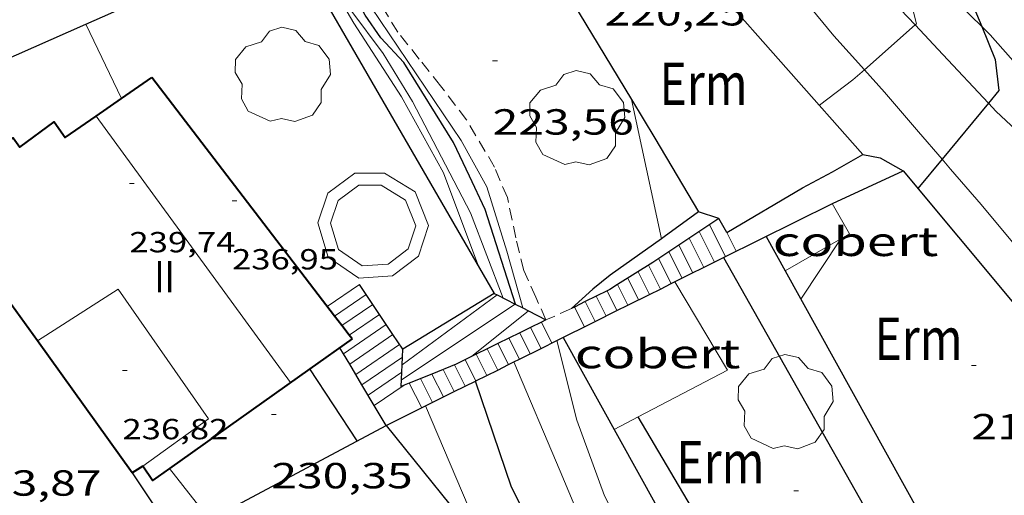
# Model space of a CAD drawing. Units: inches. Extents: x 453000 to 454004, y 4601998 to 4602502.
# Drawn here: x 453318 to 453358, y 4602123 to 4602142 of the extents above; entities that cross this region are included whole.
import ezdxf
from ezdxf.enums import TextEntityAlignment as Align

# ---------------------------------------------------------------- set-up
doc = ezdxf.new("R2010")
doc.units = ezdxf.units.IN
doc.header["$MEASUREMENT"] = 0
doc.linetypes.add('TRAZOS', pattern=[0.75, 0.5, -0.25])
for name, color, linetype, lineweight in [('ARBRE', 7, 'Continuous', 0), ('BOSC', 7, 'Continuous', 0), ('CAMI i PISTA FORESTAL', 7, 'Continuous', 0), ('COBERT', 7, 'Continuous', 0), ('CORBA DE NIVELL', 7, 'Continuous', 0), ('CORBA MESTRA', 7, 'Continuous', 0), ('COTA ALTIMETRICA', 7, 'Continuous', 0), ('COTA EDIFICI', 7, 'Continuous', 0), ('ESCALES', 7, 'Continuous', 0), ('FACANA EXTERIOR', 7, 'Continuous', 0), ('FILAT', 7, 'Continuous', 0), ('LINIA VOLUMETRICA', 7, 'Continuous', 0), ('MUR CONTENCIO', 7, 'Continuous', 0), ('PARCEL-LA DE CONREU', 7, 'Continuous', 0), ('PISCINA', 7, 'Continuous', 0), ('TEXT DE CARRER', 7, 'Continuous', 0), ('TEXT DE NUMERO DE PLANTES', 7, 'Continuous', 0)]:
    doc.layers.add(name, color=color, linetype=linetype, lineweight=lineweight)
doc.styles.add('Style-Arial', font='ARIAL.TTF')
doc.linetypes.add('bosc', pattern='A,-2.235,[9,dgnlstyle-mataro.shx,S=0.035752,R=0,X=0,Y=0],-2.235', length=4.47)
doc.linetypes.add('filat', pattern='A,0.25,[7,dgnlstyle-mataro.shx,S=0.008,R=0,X=0,Y=0],10.25', length=10.5)

# ---------------------------------------------------------------- blocks, each defined once
blk = doc.blocks.new('ARBRE')
at = {"color": 0, "linetype": 'ByBlock', "lineweight": -2, "flags": 128}
blk.add_lwpolyline([(-0.507, -1.872), (-1.415, -1.448), (-1.697, -0.94), (-1.675, -0.342), (-1.951, 0.138), (-1.943, 0.686), (-1.511, 1.208), (-0.871, 1.406), (-0.543, 1.846), (-0.027, 2.012), (0.541, 1.882), (0.933, 1.428), (1.495, 1.262), (1.921, 0.694), (1.969, 0.068), (1.593, -0.562), (1.593, -1.098), (1.229, -1.618), (0.505, -1.886), (-0.049, -1.762), (-0.507, -1.872)], dxfattribs=at)
blk = doc.blocks.new('COTA')
at = {"color": 0, "linetype": 'ByBlock', "lineweight": -2}
blk.add_line((0, 0), (0.2, 0), dxfattribs=at)

msp = doc.modelspace()

# ---------------------------------------------------------------- linework, layer by layer
at = {"layer": 'BOSC', "color": 3, "linetype": 'bosc', "lineweight": 20}
for points in [[(453357.266, 4602141.899, 216.311), (453354.896, 4602144.233, 217.342), (453353.628, 4602145.782, 217.902)], [(453362.111, 4602136.594, 215.501), (453360.653, 4602138.113, 215.62), (453357.619, 4602141.553, 216.157), (453357.266, 4602141.899, 216.311)]]:
    msp.add_polyline3d(points, dxfattribs=at)
at = {"layer": 'CAMI i PISTA FORESTAL', "color": 7, "linetype": 'Continuous', "lineweight": 0}
for points in [[(453351.154, 4602146.286, 217.001), (453352.12, 4602144.783, 216.747), (453352.996, 4602143.582, 216.459), (453354.518, 4602141.967, 215.929)], [(453348.993, 4602144.158, 216.983), (453349.089, 4602144.045, 216.96), (453351.163, 4602141.513, 216.212), (453352.425, 4602140.114, 215.975)], [(453354.518, 4602141.967, 215.929), (453355.664, 4602140.751, 215.53), (453357.546, 4602138.73, 215.034)], [(453352.425, 4602140.114, 215.975), (453353.261, 4602139.187, 215.817), (453354.663, 4602137.544, 215.269), (453355.636, 4602136.418, 214.972)], [(453357.546, 4602138.73, 215.034), (453357.866, 4602138.386, 214.949), (453361.746, 4602134.764, 214.257), (453363.075, 4602133.522, 214.001)], [(453355.636, 4602136.418, 214.972), (453355.984, 4602136.014, 214.865), (453357.238, 4602134.551, 214.763), (453358.543, 4602132.99, 214.577), (453360.045, 4602131.286, 214.354), (453361.095, 4602130.056, 214.145), (453361.899, 4602128.801, 214.005)]]:
    msp.add_polyline3d(points, dxfattribs=at)
at = {"layer": 'COBERT', "color": 1, "linetype": 'Continuous', "lineweight": 0, "flags": 128}
for points, elevation in [([(453351.457, 4602133.127), (453351.814, 4602133.333), (453351.095, 4602134.586)], 218.233), ([(453343.096, 4602125.78), (453342.097, 4602125.258)], 222.879)]:
    msp.add_lwpolyline(points, dxfattribs=dict(at, elevation=elevation))
at = {"layer": 'COBERT', "color": 1, "linetype": 'Continuous', "lineweight": 0}
for points, elevation in [([(453349.158, 4602131.804), (453351.457, 4602133.127)], 218.247), ([(453349.157, 4602131.804), (453349.158, 4602131.804)], 218.247), ([(453344.6, 4602131.351), (453346.784, 4602127.706), (453343.096, 4602125.78)], 222.364)]:
    msp.add_lwpolyline(points, dxfattribs=dict(at, elevation=elevation))
at = {"layer": 'CORBA DE NIVELL', "color": 30, "linetype": 'Continuous', "lineweight": 0}
for points, elevation in [([(453338.327, 4602130.274), (453337.669, 4602132.62), (453336.845, 4602135.272), (453335.784, 4602137.192), (453332.082, 4602142.693), (453331.498, 4602143.826), (453330.919, 4602146.738)], 224), ([(453336.524, 4602131.963), (453335.061, 4602135.858), (453333.331, 4602138.991), (453331.356, 4602142.033), (453330.629, 4602143.289), (453330.055, 4602144.486), (453329.756, 4602146.194)], 227), ([(453353.628, 4602145.782), (453353.813, 4602145.04), (453354.572, 4602142.014), (453354.518, 4602141.967)], 216), ([(453321.781, 4602138.925), (453320.306, 4602141.999)], 231), ([(453354.518, 4602141.967), (453352.425, 4602140.114)], 216), ([(453321.781, 4602138.925), (453321.781, 4602138.925)], 231), ([(453344.054, 4602133.134), (453342.818, 4602138.879)], 223), ([(453344.054, 4602133.134), (453344.054, 4602133.134)], 223), ([(453351.457, 4602133.128), (453351.457, 4602133.127)], 217), ([(453333.353, 4602127.93), (453337.273, 4602130.816)], 228), ([(453333.325, 4602127.3), (453338.014, 4602130.435)], 227), ([(453336.222, 4602128.268), (453338.562, 4602130.153)], 226), ([(453338.327, 4602130.273), (453338.327, 4602130.274)], 224), ([(453347.584, 4602111.214), (453343.604, 4602118.822), (453341.704, 4602122.509), (453340.566, 4602125.642), (453339.737, 4602128.929)], 223), ([(453333.352, 4602127.93), (453333.353, 4602127.93)], 228), ([(453346.448, 4602110.536), (453345.419, 4602112.847), (453343.673, 4602116.279), (453341.821, 4602119.465), (453340.587, 4602121.824), (453339.87, 4602123.539), (453337.962, 4602128.045)], 224), ([(453325.411, 4602121.531), (453323.754, 4602123.641)], 231)]:
    msp.add_lwpolyline(points, dxfattribs=dict(at, elevation=elevation))
at = {"layer": 'CORBA DE NIVELL', "color": 30, "linetype": 'Continuous', "lineweight": 0, "flags": 128}
for points, elevation in [([(453337.528, 4602130.685), (453336.173, 4602134.201), (453333.784, 4602138.808), (453332.569, 4602140.786), (453331.239, 4602142.57), (453330.538, 4602144.38), (453330.068, 4602146.34)], 226), ([(453320.306, 4602141.999), (453320.305, 4602141.999)], 231), ([(453352.425, 4602140.114), (453351.955, 4602139.699), (453350.572, 4602138.647)], 216), ([(453342.818, 4602138.879), (453342.817, 4602138.88)], 223), ([(453351.457, 4602133.127), (453349.804, 4602130.637)], 217), ([(453337.273, 4602130.816), (453337.273, 4602130.816)], 228), ([(453338.014, 4602130.435), (453338.014, 4602130.435)], 227), ([(453338.562, 4602130.153), (453338.562, 4602130.153)], 226), ([(453339.737, 4602128.929), (453339.737, 4602128.929)], 223), ([(453337.962, 4602128.045), (453337.962, 4602128.045)], 224), ([(453336.862, 4602120.242), (453334.324, 4602126.232)], 226), ([(453323.754, 4602123.641), (453323.753, 4602123.641)], 231)]:
    msp.add_lwpolyline(points, dxfattribs=dict(at, elevation=elevation))
at = {"layer": 'CORBA MESTRA', "color": 30, "linetype": 'Continuous', "lineweight": 30}
for points, elevation in [([(453355.185, 4602160.834), (453354.274, 4602152.473), (453354.732, 4602149.869), (453355.641, 4602145.74), (453356.792, 4602143.057), (453357.266, 4602141.899)], 215), ([(453357.266, 4602141.899), (453357.822, 4602140.544), (453357.979, 4602139.254), (453357.546, 4602138.73)], 215), ([(453357.546, 4602138.73), (453355.636, 4602136.418)], 215), ([(453346.251, 4602110.419), (453343.918, 4602115.185), (453342.53, 4602117.012), (453341.959, 4602117.534), (453340.506, 4602118.78), (453339.547, 4602119.926), (453338.622, 4602121.379), (453337.867, 4602122.87), (453336.376, 4602127.255)], 225), ([(453352.241, 4602113.991), (453348.507, 4602117.165), (453347.139, 4602118.923), (453343.096, 4602125.78)], 220)]:
    msp.add_lwpolyline(points, dxfattribs=dict(at, elevation=elevation))
at = {"layer": 'CORBA MESTRA', "color": 30, "linetype": 'Continuous', "lineweight": 30, "flags": 128}
for points, elevation in [([(453338.024, 4602130.43), (453336.773, 4602134.347), (453336.131, 4602135.72), (453335.475, 4602137.112), (453333.428, 4602140.413), (453332.479, 4602141.426), (453331.831, 4602142.373), (453331.295, 4602143.399), (453330.946, 4602144.756), (453330.78, 4602146.673)], 225), ([(453355.636, 4602136.418), (453354.635, 4602135.208)], 215), ([(453331.494, 4602124.78), (453329.547, 4602127.754)], 230), ([(453336.376, 4602127.255), (453336.376, 4602127.255)], 225), ([(453343.096, 4602125.78), (453343.096, 4602125.78)], 220)]:
    msp.add_lwpolyline(points, dxfattribs=dict(at, elevation=elevation))
at = {"layer": 'ESCALES', "color": 1, "linetype": 'Continuous', "lineweight": 0, "flags": 128}
for points, elevation in [([(453346.032, 4602133.709), (453346.693, 4602132.394)], 219.92), ([(453345.612, 4602133.43), (453346.245, 4602132.171)], 219.92), ([(453346.753, 4602133.387), (453347.14, 4602132.617)], 219.92), ([(453344.773, 4602132.872), (453345.35, 4602131.725)], 219.92), ([(453345.193, 4602133.151), (453345.798, 4602131.948)], 219.92), ([(453344.354, 4602132.593), (453344.902, 4602131.502)], 219.92), ([(453331.592, 4602131.25), (453330.263, 4602130.337)], 229.37), ([(453342.662, 4602131.505), (453343.112, 4602130.61)], 219.92), ([(453344.456, 4602131.279), (453344.456, 4602131.279)], 219.92), ([(453343.56, 4602130.833), (453343.56, 4602130.833)], 219.92), ([(453344.008, 4602131.056), (453344.008, 4602131.056)], 219.92), ([(453341.359, 4602130.76), (453341.769, 4602129.941)], 219.92), ([(453342.665, 4602130.387), (453342.665, 4602130.387)], 219.92), ([(453340.463, 4602130.314), (453340.875, 4602129.496)], 219.92), ([(453342.217, 4602130.164), (453342.217, 4602130.164)], 219.92), ([(453330.566, 4602129.941), (453330.565, 4602129.941)], 229.37), ([(453339.099, 4602129.686), (453339.532, 4602128.827)], 219.92), ([(453341.322, 4602129.718), (453341.322, 4602129.718)], 219.92), ([(453330.869, 4602129.545), (453330.868, 4602129.545)], 229.37), ([(453331.171, 4602129.15), (453331.17, 4602129.15)], 229.37), ([(453338.203, 4602129.244), (453338.637, 4602128.381)], 219.92), ([(453330.934, 4602128.384), (453330.934, 4602128.384)], 229.37), ([(453339.085, 4602128.604), (453339.085, 4602128.604)], 219.92), ([(453331.189, 4602127.955), (453331.188, 4602127.955)], 229.37), ([(453337.742, 4602127.935), (453337.742, 4602127.935)], 219.92), ([(453338.19, 4602128.158), (453338.19, 4602128.158)], 219.92), ([(453331.443, 4602127.526), (453331.442, 4602127.526)], 229.37), ([(453333.339, 4602127.622), (453331.951, 4602126.669)], 229.37), ([(453334.58, 4602127.546), (453335.057, 4602126.598)], 219.92), ([(453335.51, 4602127.923), (453335.953, 4602127.044)], 219.92), ([(453337.295, 4602127.712), (453337.295, 4602127.712)], 219.92), ([(453333.649, 4602127.17), (453334.162, 4602126.152)], 219.92), ([(453334.114, 4602127.358), (453334.61, 4602126.375)], 219.92), ([(453336.399, 4602127.266), (453336.399, 4602127.266)], 219.92), ([(453336.847, 4602127.489), (453336.847, 4602127.489)], 219.92), ([(453331.696, 4602127.098), (453331.696, 4602127.098)], 229.37), ([(453335.504, 4602126.82), (453335.504, 4602126.82)], 219.92), ([(453332.205, 4602126.239), (453332.205, 4602126.239)], 229.37)]:
    msp.add_lwpolyline(points, dxfattribs=dict(at, elevation=elevation))
at = {"layer": 'ESCALES', "color": 1, "linetype": 'Continuous', "lineweight": 0}
for points, elevation in [([(453344.773, 4602132.872), (453344.773, 4602132.872)], 219.92), ([(453343.513, 4602132.04), (453344.008, 4602131.056)], 219.92), ([(453343.936, 4602132.315), (453344.456, 4602131.279)], 219.92), ([(453343.088, 4602131.773), (453343.56, 4602130.833)], 219.92), ([(453342.237, 4602131.239), (453342.238, 4602131.239)], 219.92), ([(453342.238, 4602131.239), (453342.665, 4602130.387)], 219.92), ([(453331.868, 4602130.836), (453330.566, 4602129.941)], 229.37), ([(453331.868, 4602130.836), (453331.868, 4602130.836)], 229.37), ([(453341.806, 4602130.983), (453341.807, 4602130.983)], 219.92), ([(453341.807, 4602130.983), (453342.217, 4602130.164)], 219.92), ([(453332.144, 4602130.421), (453330.869, 4602129.545)], 229.37), ([(453340.911, 4602130.537), (453340.911, 4602130.537)], 219.92), ([(453340.911, 4602130.537), (453341.322, 4602129.718)], 219.92), ([(453341.358, 4602130.76), (453341.359, 4602130.76)], 219.92), ([(453332.419, 4602130.009), (453331.171, 4602129.15)], 229.37), ([(453340.463, 4602130.314), (453340.463, 4602130.314)], 219.92), ([(453332.696, 4602129.594), (453330.934, 4602128.384)], 229.37), ([(453332.696, 4602129.594), (453332.696, 4602129.594)], 229.37), ([(453339.099, 4602129.686), (453339.099, 4602129.686)], 219.92), ([(453332.972, 4602129.18), (453331.189, 4602127.955)], 229.37), ([(453332.972, 4602129.18), (453332.972, 4602129.18)], 229.37), ([(453338.202, 4602129.244), (453338.203, 4602129.244)], 219.92), ([(453338.651, 4602129.465), (453338.651, 4602129.465)], 219.92), ([(453338.651, 4602129.465), (453339.085, 4602128.604)], 219.92), ([(453333.247, 4602128.766), (453331.443, 4602127.526)], 229.37), ([(453337.306, 4602128.802), (453337.306, 4602128.802)], 219.92), ([(453337.306, 4602128.802), (453337.742, 4602127.935)], 219.92), ([(453337.755, 4602129.023), (453338.19, 4602128.158)], 219.92), ([(453336.409, 4602128.36), (453336.409, 4602128.36)], 219.92), ([(453336.409, 4602128.36), (453336.847, 4602127.489)], 219.92), ([(453336.857, 4602128.581), (453336.858, 4602128.581)], 219.92), ([(453336.858, 4602128.581), (453337.295, 4602127.712)], 219.92), ([(453333.366, 4602128.245), (453331.696, 4602127.098)], 229.37), ([(453333.366, 4602128.245), (453333.366, 4602128.245)], 229.37), ([(453335.96, 4602128.138), (453336.399, 4602127.266)], 219.92), ([(453333.339, 4602127.622), (453333.339, 4602127.622)], 229.37), ([(453334.579, 4602127.547), (453334.58, 4602127.546)], 219.92), ([(453335.044, 4602127.734), (453335.504, 4602126.82)], 219.92), ([(453333.649, 4602127.17), (453333.649, 4602127.17)], 219.92), ([(453333.431, 4602127.081), (453332.205, 4602126.239)], 229.37), ([(453333.431, 4602127.082), (453333.431, 4602127.081)], 229.37)]:
    msp.add_lwpolyline(points, dxfattribs=dict(at, elevation=elevation))
at = {"layer": 'FACANA EXTERIOR', "color": 1, "linetype": 'Continuous', "lineweight": 40, "elevation": 229.459, "flags": 128}
msp.add_lwpolyline([(453330.566, 4602129.941), (453323.032, 4602139.79)], dxfattribs=at)
at = {"layer": 'FACANA EXTERIOR', "color": 1, "linetype": 'Continuous', "lineweight": 40}
for points, elevation in [([(453330.869, 4602129.545), (453330.566, 4602129.941)], 229.457), ([(453331.171, 4602129.15), (453330.869, 4602129.545)], 229.454), ([(453331.291, 4602128.993), (453331.171, 4602129.15)], 229.452)]:
    msp.add_lwpolyline(points, dxfattribs=dict(at, elevation=elevation))
for points in [[(453321.781, 4602138.925, 238.695), (453323.032, 4602139.79, 238.294)], [(453320.723, 4602138.194, 239.035), (453321.781, 4602138.925, 238.695)], [(453315.306, 4602135.831, 238.356), (453317.302, 4602137.303, 238.961), (453317.581, 4602136.912, 238.924), (453319, 4602137.963, 239.449), (453319.446, 4602137.312, 239.444), (453320.723, 4602138.194, 239.035)], [(453318.307, 4602128.916, 237.958), (453317.238, 4602130.407, 237.96)], [(453322.22, 4602123.462, 237.949), (453318.307, 4602128.916, 237.958)], [(453331.291, 4602128.993, 237.957), (453329.547, 4602127.754, 237.939)], [(453329.547, 4602127.754, 237.939), (453323.754, 4602123.641, 237.881)], [(453322.654, 4602123.734, 238.018), (453322.22, 4602123.462, 237.949)], [(453322.22, 4602123.462, 237.949), (453322.22, 4602123.462, 237.949)], [(453323.754, 4602123.641, 237.881), (453323.055, 4602123.145, 237.874), (453322.654, 4602123.734, 238.018)], [(453322.654, 4602123.734, 238.018), (453322.654, 4602123.734, 238.018)]]:
    msp.add_polyline3d(points, dxfattribs=at)
at = {"layer": 'FILAT', "color": 7, "linetype": 'filat', "lineweight": 0}
msp.add_polyline3d([(453344.517, 4602145.68, 220.304), (453346.229, 4602143.57, 220.214), (453352.365, 4602136.614, 219.322)], dxfattribs=at)
at = {"layer": 'LINIA VOLUMETRICA', "color": 1, "linetype": 'Continuous', "lineweight": 20}
for points, elevation in [([(453320.722, 4602138.194), (453320.723, 4602138.194)], 239.962), ([(453318.307, 4602128.916), (453318.307, 4602128.916)], 237.848), ([(453322.654, 4602123.734), (453322.654, 4602123.734)], 238.047), ([(453322.654, 4602123.734), (453322.654, 4602123.734)], 238.047)]:
    msp.add_lwpolyline(points, dxfattribs=dict(at, elevation=elevation))
at = {"layer": 'LINIA VOLUMETRICA', "color": 1, "linetype": 'Continuous', "lineweight": 20, "flags": 128}
for points, elevation in [([(453320.723, 4602138.194), (453328.753, 4602127.191)], 239.962), ([(453318.307, 4602128.916), (453321.64, 4602131.049), (453325.362, 4602125.697)], 237.848), ([(453322.654, 4602123.734), (453325.362, 4602125.697)], 238.047)]:
    msp.add_lwpolyline(points, dxfattribs=dict(at, elevation=elevation))
at = {"layer": 'MUR CONTENCIO', "color": 1, "linetype": 'Continuous', "lineweight": 30}
for points, elevation in [([(453346.615, 4602132.355), (453351.106, 4602134.592), (453354.028, 4602135.937)], 220.954), ([(453354.028, 4602135.937), (453354.028, 4602135.937)], 216.804), ([(453346.416, 4602133.965), (453345.586, 4602134.248)], 219.828), ([(453346.753, 4602133.387), (453346.416, 4602133.965)], 219.786), ([(453346.416, 4602133.965), (453346.416, 4602133.965)], 219.828), ([(453348.368, 4602133.228), (453349.158, 4602131.804)], 218.417), ([(453344.456, 4602131.279), (453346.615, 4602132.355)], 222.509), ([(453346.615, 4602132.355), (453346.615, 4602132.355)], 219.73), ([(453349.158, 4602131.804), (453356.807, 4602118.001)], 218.419), ([(453344.008, 4602131.056), (453344.456, 4602131.279)], 222.832), ([(453342.665, 4602130.387), (453343.56, 4602130.833)], 223.799), ([(453343.56, 4602130.833), (453344.008, 4602131.056)], 223.154), ([(453342.217, 4602130.164), (453342.665, 4602130.387)], 224.121), ([(453341.322, 4602129.718), (453342.217, 4602130.164)], 224.766), ([(453339.737, 4602128.929), (453341.322, 4602129.718)], 225.908), ([(453339.085, 4602128.604), (453339.737, 4602128.929)], 226.377), ([(453339.991, 4602129.055), (453349.312, 4602112.244)], 223.627), ([(453331.189, 4602127.955), (453330.934, 4602128.384)], 230.959), ([(453338.19, 4602128.158), (453339.085, 4602128.604)], 227.022), ([(453331.443, 4602127.526), (453331.189, 4602127.955)], 230.963), ([(453337.295, 4602127.712), (453337.742, 4602127.935)], 227.667), ([(453337.742, 4602127.935), (453337.962, 4602128.045)], 227.344), ([(453337.962, 4602128.045), (453338.19, 4602128.158)], 227.186), ([(453331.696, 4602127.098), (453331.443, 4602127.526)], 230.967), ([(453336.847, 4602127.489), (453337.295, 4602127.712)], 227.989), ([(453335.504, 4602126.82), (453336.376, 4602127.255)], 228.956), ([(453336.376, 4602127.255), (453336.399, 4602127.266)], 228.328), ([(453336.399, 4602127.266), (453336.847, 4602127.489)], 228.312), ([(453332.205, 4602126.239), (453331.696, 4602127.098)], 230.975), ([(453332.691, 4602125.419), (453335.504, 4602126.82)], 230.982), ([(453332.691, 4602125.419), (453332.205, 4602126.239)], 230.982), ([(453319.599, 4602118.426), (453332.691, 4602125.419)], 234.078), ([(453332.691, 4602125.419), (453332.691, 4602125.419)], 230.982), ([(453332.691, 4602125.419), (453336.862, 4602120.242)], 230.982), ([(453332.691, 4602125.419), (453332.691, 4602125.419)], 230.982), ([(453332.691, 4602125.419), (453332.691, 4602125.419)], 230.982), ([(453332.691, 4602125.419), (453332.691, 4602125.419)], 230.982), ([(453332.691, 4602125.419), (453332.691, 4602125.419)], 230.982), ([(453332.691, 4602125.419), (453332.691, 4602125.419)], 230.982), ([(453322.22, 4602123.462), (453322.22, 4602123.462)], 234.535)]:
    msp.add_lwpolyline(points, dxfattribs=dict(at, elevation=elevation))
at = {"layer": 'MUR CONTENCIO', "color": 1, "linetype": 'Continuous', "lineweight": 30, "flags": 128}
for points, elevation in [([(453354.028, 4602135.937), (453354.028, 4602135.937)], 216.804), ([(453345.586, 4602134.248), (453345.586, 4602134.248)], 222.992), ([(453346.615, 4602132.355), (453355.786, 4602116.106)], 219.73), ([(453330.934, 4602128.384), (453330.786, 4602128.634)], 230.955), ([(453322.22, 4602123.462), (453324.005, 4602120.78)], 234.535)]:
    msp.add_lwpolyline(points, dxfattribs=dict(at, elevation=elevation))
at = {"layer": 'MUR CONTENCIO', "color": 1, "linetype": 'Continuous', "lineweight": 30, "elevation": 219.828}
msp.add_lwpolyline([(453346.416, 4602133.965), (453346.416, 4602133.965)], close=True, dxfattribs=at)
at = {"layer": 'MUR CONTENCIO', "color": 1, "linetype": 'Continuous', "lineweight": 30}
for points in [[(453320.306, 4602141.999, 231.632), (453325.494, 4602144.294, 229.938)], [(453339.56, 4602144.282, 223.409), (453342.818, 4602138.879, 223.072)], [(453330.179, 4602142.83, 229.741), (453330.226, 4602142.844, 229.745), (453337.151, 4602130.879, 229.634)], [(453316.715, 4602140.41, 232.804), (453320.306, 4602141.999, 231.632)], [(453342.818, 4602138.879, 223.072), (453343.774, 4602137.292, 222.973), (453344.701, 4602135.728, 222.978), (453345.586, 4602134.248, 222.992)], [(453346.753, 4602133.387, 219.786), (453349.869, 4602135.232, 219.735), (453351.103, 4602135.903, 219.67), (453352.365, 4602136.614, 219.322)], [(453352.365, 4602136.614, 219.322), (453353.074, 4602136.474, 218.016), (453354.028, 4602135.937, 216.804)], [(453354.028, 4602135.937, 216.804), (453358.587, 4602130.459, 216.66), (453365.644, 4602121.988, 216.548)], [(453354.028, 4602135.937, 216.804), (453354.028, 4602135.937, 216.804)], [(453354.028, 4602135.937, 216.804), (453354.028, 4602135.937, 216.804)], [(453345.586, 4602134.248, 222.992), (453344.159, 4602133.209, 223.024), (453344.054, 4602133.134, 223.03)], [(453345.586, 4602134.248, 222.992), (453345.586, 4602134.248, 222.992)], [(453345.586, 4602134.248, 222.992), (453345.586, 4602134.248, 222.992)], [(453346.416, 4602133.965, 219.828), (453344.773, 4602132.872, 220.754)], [(453346.416, 4602133.965, 219.828), (453346.416, 4602133.965, 219.828)], [(453344.054, 4602133.134, 223.03), (453341.941, 4602131.626, 223.14), (453341.224, 4602131.057, 223.168), (453340.335, 4602130.25, 223.182)], [(453344.773, 4602132.872, 220.754), (453343.694, 4602132.154, 221.361), (453342.238, 4602131.239, 222.129)], [(453331.868, 4602130.836, 229.742), (453331.592, 4602131.25, 229.738)], [(453342.238, 4602131.239, 222.129), (453341.921, 4602131.04, 222.295), (453341.807, 4602130.983, 222.36)], [(453332.696, 4602129.594, 229.751), (453331.868, 4602130.836, 229.742)], [(453337.151, 4602130.879, 229.634), (453333.38, 4602128.567, 229.759)], [(453337.151, 4602130.879, 229.634), (453337.273, 4602130.816, 229.281)], [(453337.273, 4602130.816, 229.281), (453337.273, 4602130.816, 229.281)], [(453337.273, 4602130.816, 229.281), (453338.014, 4602130.435, 227.127)], [(453341.807, 4602130.983, 222.36), (453341.359, 4602130.76, 222.61)], [(453338.014, 4602130.435, 227.127), (453338.327, 4602130.274, 226.217)], [(453340.911, 4602130.537, 222.86), (453340.463, 4602130.314, 223.111)], [(453341.359, 4602130.76, 222.61), (453340.911, 4602130.537, 222.86)], [(453338.327, 4602130.274, 226.217), (453338.562, 4602130.153, 225.534)], [(453338.562, 4602130.153, 225.534), (453339.288, 4602129.779, 223.423)], [(453340.463, 4602130.314, 223.111), (453340.335, 4602130.25, 223.182)], [(453332.972, 4602129.18, 229.755), (453332.696, 4602129.594, 229.751)], [(453339.099, 4602129.686, 223.549), (453338.651, 4602129.465, 223.846)], [(453339.288, 4602129.779, 223.423), (453339.099, 4602129.686, 223.549)], [(453333.38, 4602128.567, 229.759), (453332.972, 4602129.18, 229.755)], [(453338.203, 4602129.244, 224.144), (453337.306, 4602128.802, 224.739)], [(453338.651, 4602129.465, 223.846), (453338.203, 4602129.244, 224.144)], [(453337.306, 4602128.802, 224.739), (453336.858, 4602128.581, 225.037)], [(453333.366, 4602128.245, 229.172), (453333.38, 4602128.567, 229.759)], [(453336.409, 4602128.36, 225.334), (453335.586, 4602127.954, 225.88), (453334.58, 4602127.546, 226.36)], [(453336.858, 4602128.581, 225.037), (453336.409, 4602128.36, 225.334)], [(453333.339, 4602127.622, 228.035), (453333.353, 4602127.93, 228.598)], [(453333.353, 4602127.93, 228.598), (453333.366, 4602128.245, 229.172)], [(453333.431, 4602127.081, 226.908), (453333.313, 4602127.034, 226.963), (453333.339, 4602127.622, 228.035)], [(453334.58, 4602127.546, 226.36), (453333.649, 4602127.17, 226.803)], [(453333.649, 4602127.17, 226.803), (453333.431, 4602127.081, 226.908)]]:
    msp.add_polyline3d(points, dxfattribs=at)
at = {"layer": 'PARCEL-LA DE CONREU', "color": 7, "linetype": 'TRAZOS', "lineweight": 0}
for points in [[(453339.288, 4602129.779, 223.423), (453338.87, 4602130.717, 223.516), (453338.37, 4602131.824, 223.511), (453338.044, 4602133.168, 223.474), (453337.695, 4602134.838, 223.493), (453337.165, 4602136.094, 223.521), (453336.009, 4602138.046, 223.558), (453334.938, 4602139.45, 223.562), (453334.06, 4602140.555, 223.692), (453333.182, 4602141.66, 223.706), (453332.52, 4602142.728, 223.706), (453331.971, 4602143.877, 223.767), (453331.608, 4602145.005, 223.771), (453331.398, 4602146.318, 223.776), (453331.484, 4602147.002, 223.76)], [(453340.335, 4602130.25, 223.182), (453339.288, 4602129.779, 223.423)]]:
    msp.add_polyline3d(points, dxfattribs=at)
at = {"layer": 'PISCINA', "color": 1, "linetype": 'Continuous', "lineweight": 20, "elevation": 230.452, "flags": 128}
msp.add_lwpolyline([(453330.288, 4602135.017), (453331.407, 4602135.841), (453332.622, 4602135.845), (453333.894, 4602135.073), (453334.444, 4602133.679), (453334.025, 4602132.413), (453332.956, 4602131.601), (453331.566, 4602131.499), (453330.3, 4602132.374), (453329.878, 4602133.792), (453330.288, 4602135.017)], dxfattribs=at)
at = {"layer": 'PISCINA', "color": 5, "linetype": 'Continuous', "lineweight": 20, "elevation": 230.452, "flags": 128}
msp.add_lwpolyline([(453330.712, 4602134.708), (453331.572, 4602135.342), (453332.483, 4602135.345), (453333.491, 4602134.733), (453333.912, 4602133.664), (453333.599, 4602132.717), (453332.772, 4602132.089), (453331.705, 4602132.011), (453330.729, 4602132.685), (453330.402, 4602133.783), (453330.712, 4602134.708)], dxfattribs=at)

# ---------------------------------------------------------------- block references
at = {"layer": 'ARBRE', "color": 3, "linetype": 'Continuous', "lineweight": 0, "xscale": 1.000001550400009, "yscale": 1.000001550399986, "zscale": 1.0000015504, "rotation": 359.9995652666707}
for p in [(453328.422, 4602139.857, 229.437), (453340.567, 4602138.068, 223.65), (453349.168, 4602126.347, 219.275)]:
    msp.add_blockref('ARBRE', p, dxfattribs=at)
at = {"layer": 'COTA ALTIMETRICA', "color": 7, "linetype": 'Continuous', "lineweight": 0, "xscale": 1.000001550400009, "yscale": 1.000001550399986, "zscale": 1.0000015504, "rotation": 359.9995652666707}
for p in [(453337.084, 4602140.484, 223.555), (453356.843, 4602127.895, 216.685), (453327.957, 4602125.873, 230.353), (453349.512, 4602122.724, 219.506)]:
    msp.add_blockref('COTA', p, dxfattribs=at)
at = {"layer": 'COTA EDIFICI', "color": 7, "linetype": 'Continuous', "lineweight": 0, "xscale": 1.000001550400009, "yscale": 1.000001550399986, "zscale": 1.0000015504, "rotation": 359.9995652666707}
for p in [(453322.101, 4602135.412, 239.742), (453326.334, 4602134.706, 236.951), (453321.812, 4602127.69, 236.821)]:
    msp.add_blockref('COTA', p, dxfattribs=at)

# ---------------------------------------------------------------- texts
at = {"layer": 'COBERT', "color": 7, "linetype": 'Continuous', "lineweight": 20, "style": 'Style-Arial', "width": 1.366665}
for p in [(453352.062, 4602133.019, 218.179), (453343.896, 4602128.382, 222.564)]:
    msp.add_text('cobert', height=1.2, rotation=359.9996, dxfattribs=at).set_placement(p, align=Align.MIDDLE_CENTER)
at = {"layer": 'COTA ALTIMETRICA', "color": 7, "linetype": 'Continuous', "lineweight": 0, "style": 'Style-Arial', "width": 1.333331}
for s, p in [('220,25', (453341.702, 4602142.992, 220.252)), ('223,56', (453337.084, 4602138.484, 223.555)), ('216,69', (453356.843, 4602125.895, 216.685)), ('230,35', (453327.957, 4602123.873, 230.353)), ('233,87', (453315.121, 4602123.569, 233.869))]:
    msp.add_text(s, height=1.05, rotation=359.9996, dxfattribs=at).set_placement(p, align=Align.TOP_LEFT)
at = {"layer": 'COTA EDIFICI', "color": 7, "linetype": 'Continuous', "lineweight": 0, "style": 'Style-Arial', "width": 1.25}
for s, p in [('239,74', (453322.101, 4602133.412, 239.742)), ('236,95', (453326.334, 4602132.706, 236.951)), ('236,82', (453321.812, 4602125.69, 236.821))]:
    msp.add_text(s, height=0.84, rotation=359.9996, dxfattribs=at).set_placement(p, align=Align.TOP_LEFT)
at = {"layer": 'PARCEL-LA DE CONREU', "color": 3, "linetype": 'Continuous', "lineweight": 0, "style": 'Style-Arial', "width": 0.799998}
for p in [(453345.791, 4602139.535, 219.986), (453354.66, 4602129.004, 216.171), (453346.487, 4602123.906, 219.769)]:
    msp.add_text('Erm', height=1.75, rotation=359.9996, dxfattribs=at).set_placement(p, align=Align.MIDDLE_CENTER)
at = {"layer": 'TEXT DE CARRER', "color": 7, "linetype": 'Continuous', "lineweight": 0, "style": 'Style-Arial', "width": 1.401139}
msp.add_text('Carrer del Montnegre', height=1.75999, rotation=310.0889, dxfattribs=at).set_placement((453310.181, 4602124.049), align=Align.MIDDLE_CENTER)
at = {"layer": 'TEXT DE NUMERO DE PLANTES', "color": 7, "linetype": 'Continuous', "lineweight": 0, "style": 'Style-Arial', "width": 0.807691}
msp.add_text('II', height=1.3, rotation=359.9996, dxfattribs=at).set_placement((453323.552, 4602131.567), align=Align.MIDDLE_CENTER)

doc.saveas('drawing.dxf')
